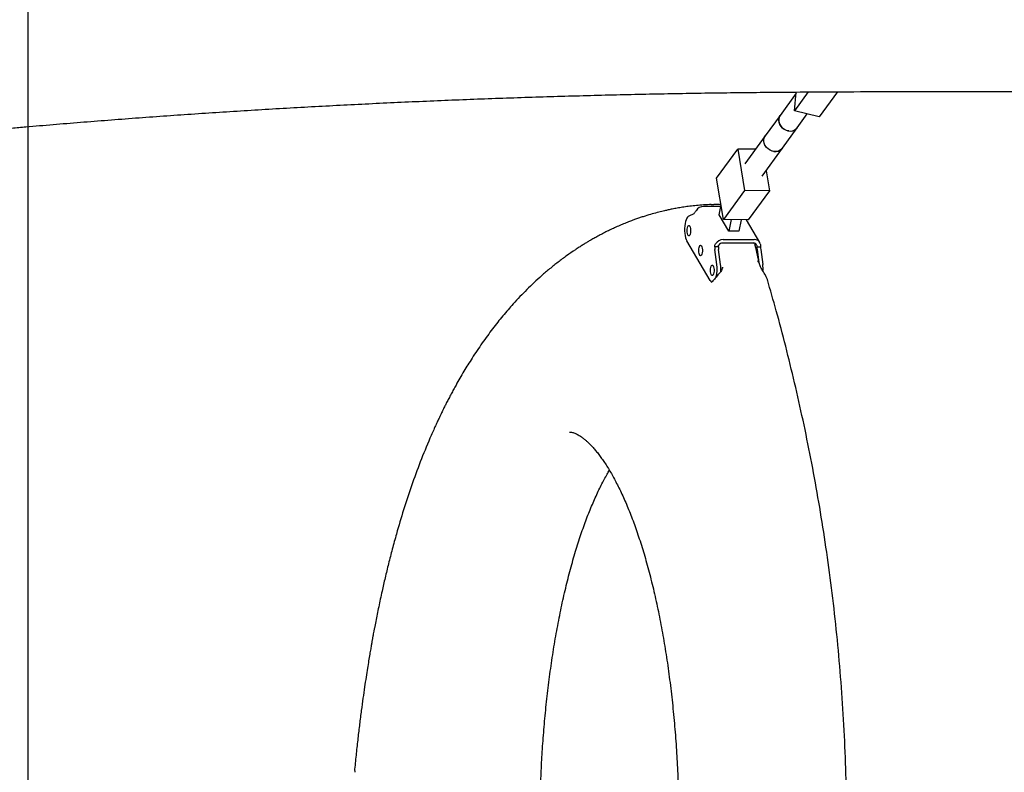
# Model space of a CAD drawing. Units: millimetres. Extents: x 4507 to 16865, y 15176 to 22809.
# Drawn here: x 9029 to 9774, y 19035 to 19605 of the extents above; entities that cross this region are included whole.
import ezdxf

# ---------------------------------------------------------------- set-up
doc = ezdxf.new("R2010")
doc.units = ezdxf.units.MM
doc.header["$LTSCALE"] = 100
doc.layers.add('OTWORY_MONTAŻOWE', color=1, linetype='Continuous')

msp = doc.modelspace()

# ---------------------------------------------------------------- linework, layer by layer
at = {"color": 7, "linetype": 'Continuous', "lineweight": 25}
for p, q in [((9616.9, 19549.04), (9604.76, 19532.34)), ((9625.85, 19550.05), (9615.51, 19535.83)), ((9615.51, 19535.83), (9617, 19549.99)), ((9648.18, 19550.17), (9634.38, 19531.19)), ((9769.48, 19550.47), (9849.48, 19550.47)), ((9634.38, 19531.19), (9615.51, 19535.83)), ((9617.7, 19522.93), (9625.32, 19533.42)), ((9604.76, 19532.34), (9593.48, 19516.83)), ((9606.42, 19507.42), (9617.7, 19522.93)), ((9593.48, 19516.83), (9578.16, 19495.77)), ((9556.7, 19484.91), (9572.65, 19506.85)), ((9572.65, 19506.85), (9577.89, 19475.4)), ((9586.16, 19506.77), (9572.65, 19506.85)), ((9591.1, 19486.36), (9606.42, 19507.42)), ((9594.08, 19490.46), (9596.61, 19475.28)), ((9561.94, 19453.46), (9556.7, 19484.91)), ((9577.89, 19475.4), (9561.94, 19453.46)), ((9596.61, 19475.28), (9577.89, 19475.4)), ((9596.61, 19475.28), (9580.66, 19453.35)), ((9559.82, 19463.37), (9546.89, 19463.37)), ((9552.64, 19464.79), (9554.48, 19464.99)), ((9556.01, 19464.99), (9554.48, 19464.99)), ((9558.58, 19457.12), (9560.07, 19464.67)), ((9539.43, 19457.8), (9535.29, 19455.82)), ((9537.32, 19456.9), (9537.29, 19456.77)), ((9565.99, 19444.62), (9558.58, 19457.12)), ((9580.66, 19453.35), (9561.94, 19453.46)), ((9567.73, 19453.43), (9565.99, 19444.62)), ((9575.24, 19453.38), (9573.51, 19444.62)), ((9589.33, 19436.24), (9579.19, 19453.35)), ((9573.51, 19444.62), (9565.99, 19444.62)), ((9551.9, 19407.29), (9534.13, 19437.29)), ((9561.7, 19438.37), (9585.2, 19438.37)), ((9558.04, 19432.88), (9555.22, 19432.88)), ((9556.81, 19419.5), (9555.33, 19430.96)), ((9559.63, 19419.5), (9558.15, 19430.96)), ((9561.19, 19435.78), (9584.68, 19435.78)), ((9587.17, 19432.88), (9589.99, 19432.88)), ((9587.28, 19430.96), (9588.55, 19421.12)), ((9590.1, 19430.96), (9591.58, 19419.5)), ((9561.05, 19416.84), (9561.16, 19417.31)), ((9561.05, 19416.84), (9561.06, 19416.81)), ((9561.22, 19417.48), (9561.06, 19416.81)), ((9561.2, 19417.56), (9561.14, 19417.07)), ((9558.6, 19412.65), (9558.41, 19412.43)), ((9593.3, 19411.93), (9593.13, 19412.21)), ((9282.78, 19037.6), (9283.02, 19035.38))]:
    msp.add_line(p, q, dxfattribs=at)
at = {"color": 7, "linetype": 'Continuous', "lineweight": 25, "flags": 128}
for points in [[(9604.76, 19532.34), (9604.49, 19531.94), (9603.9, 19530.6), (9603.65, 19529.12), (9603.76, 19527.57), (9604.22, 19526.03), (9605, 19524.56), (9606.08, 19523.23), (9607.4, 19522.12), (9608.89, 19521.26), (9610.5, 19520.69)], [(9611.23, 19520.55), (9609.6, 19520.97), (9608.04, 19521.7), (9606.64, 19522.71), (9605.45, 19523.95), (9604.53, 19525.36), (9603.92, 19526.88), (9603.66, 19528.43), (9603.75, 19529.95), (9604.18, 19531.36), (9604.76, 19532.34)], [(9599.95, 19505.04), (9598.32, 19505.45), (9596.76, 19506.19), (9595.36, 19507.2), (9594.17, 19508.44), (9593.25, 19509.85), (9592.64, 19511.37), (9592.38, 19512.92), (9592.47, 19514.44), (9592.9, 19515.85), (9593.48, 19516.83)], [(9606.42, 19507.42), (9605.97, 19506.88), (9604.83, 19505.94), (9603.47, 19505.3), (9601.95, 19504.97), (9600.33, 19504.98), (9598.69, 19505.33), (9597.11, 19505.99), (9595.67, 19506.94), (9594.42, 19508.13), (9593.44, 19509.51), (9592.75, 19511.01), (9592.41, 19512.56), (9592.41, 19514.09), (9592.77, 19515.53), (9593.47, 19516.82), (9593.48, 19516.83)], [(9535.29, 19455.82), (9534.67, 19455.35), (9534.08, 19454.53), (9533.56, 19453.42), (9533.13, 19452.03), (9532.78, 19450.43), (9532.55, 19448.68), (9532.43, 19446.82), (9532.44, 19444.93), (9532.57, 19443.08), (9532.81, 19441.33), (9533.16, 19439.75), (9533.61, 19438.39), (9534.13, 19437.29)], [(9536.35, 19448.55), (9536.67, 19447.81), (9536.9, 19446.82), (9537.02, 19445.69), (9537.02, 19444.49), (9536.9, 19443.35), (9536.67, 19442.37), (9536.35, 19441.62), (9535.97, 19441.19), (9535.57, 19441.1), (9535.17, 19441.37), (9534.82, 19441.96), (9534.54, 19442.84), (9534.36, 19443.91), (9534.3, 19445.09), (9534.36, 19446.27), (9534.54, 19447.34), (9534.82, 19448.22), (9535.17, 19448.81), (9535.57, 19449.08), (9535.97, 19448.99), (9536.35, 19448.55)], [(9545.24, 19433.55), (9545.56, 19432.81), (9545.79, 19431.82), (9545.91, 19430.69), (9545.91, 19429.49), (9545.79, 19428.35), (9545.56, 19427.37), (9545.24, 19426.62), (9544.86, 19426.19), (9544.45, 19426.1), (9544.06, 19426.37), (9543.7, 19426.96), (9543.43, 19427.84), (9543.25, 19428.91), (9543.19, 19430.09), (9543.25, 19431.27), (9543.43, 19432.34), (9543.7, 19433.22), (9544.06, 19433.81), (9544.45, 19434.08), (9544.86, 19433.99), (9545.24, 19433.55)], [(9554.13, 19418.55), (9554.45, 19417.81), (9554.68, 19416.82), (9554.8, 19415.69), (9554.8, 19414.49), (9554.68, 19413.35), (9554.45, 19412.37), (9554.13, 19411.62), (9553.75, 19411.19), (9553.34, 19411.1), (9552.94, 19411.37), (9552.59, 19411.96), (9552.31, 19412.84), (9552.14, 19413.91), (9552.07, 19415.09), (9552.14, 19416.27), (9552.31, 19417.34), (9552.59, 19418.22), (9552.94, 19418.81), (9553.34, 19419.08), (9553.75, 19418.99), (9554.13, 19418.55)], [(9551.9, 19407.29), (9552.49, 19406.51), (9553, 19406.12)]]:
    msp.add_lwpolyline(points, dxfattribs=at)
at = {"color": 7, "linetype": 'Continuous', "lineweight": 25}
for centre, radius, start, end in [((9612.46, 19527.08), 6.68, 252.90336, 321.65894), ((9612.52, 19527.02), 6.6, 258.74557, 321.74057), ((9601.24, 19511.51), 6.6, 258.74557, 321.74057), ((9547.01, 19456.24), 7.13, 90.89451, 146.00771), ((9538.64, 19459.15), 1.56, 300.33973, 334.67197), ((9561.82, 19431.24), 7.13, 90.89451, 146.00771), ((9585.47, 19433.9), 4.49, 17.31436, 93.52298), ((9569.17, 19432.72), 13.95, 179.33655, 187.23459), ((9571.99, 19432.72), 13.95, 179.33655, 187.23459), ((9561.25, 19432.21), 3.56, 90.89451, 146.00771), ((9584.82, 19433.54), 2.24, 17.31436, 93.52298), ((9601.12, 19432.72), 13.95, 179.33655, 187.23459), ((9603.94, 19432.72), 13.95, 179.33655, 187.23459), ((9530.87, 19415.97), 26.19, 346.96825, 7.74903), ((9531.44, 19415.95), 28.42, 356.52099, 7.17409), ((9563.41, 19415.95), 28.4, 357.09331, 7.17567)]:
    msp.add_arc(centre, radius, start, end, dxfattribs=at)
for points, knots in [([(9023.31, 19522.7), (9026.9, 19523.02), (9037.31, 19523.94), (9054.64, 19525.42), (9075.32, 19527.13), (9096.13, 19528.77), (9117.05, 19530.36), (9138.09, 19531.89), (9159.23, 19533.36), (9180.48, 19534.77), (9201.82, 19536.12), (9223.27, 19537.41), (9244.8, 19538.64), (9266.42, 19539.8), (9288.12, 19540.91), (9309.9, 19541.96), (9331.75, 19542.94), (9353.67, 19543.86), (9375.66, 19544.72), (9397.7, 19545.52), (9419.8, 19546.25), (9441.95, 19546.92), (9464.14, 19547.53), (9486.38, 19548.08), (9508.65, 19548.56), (9530.96, 19548.98), (9553.3, 19549.34), (9575.65, 19549.63), (9597.86, 19549.86), (9612.61, 19549.96), (9619.91, 19550.01)], [0, 0, 0, 0, 0.0191342, 0.0554434, 0.0917573, 0.1280771, 0.1644023, 0.2007327, 0.2370681, 0.2734081, 0.3097524, 0.3461009, 0.3824533, 0.4188094, 0.4551688, 0.4915315, 0.5278972, 0.5642656, 0.6006367, 0.6370101, 0.6733858, 0.7097634, 0.7461429, 0.782524, 0.8189067, 0.8552906, 0.8916757, 0.9280617, 0.9644485, 1, 1, 1, 1]), ([(9619.91, 19550.01), (9626.86, 19550.06), (9647.02, 19550.17), (9680.39, 19550.32), (9719.32, 19550.43), (9749.02, 19550.47), (9765.51, 19550.47), (9769.48, 19550.47)], [0, 0, 0, 0, 0.139442, 0.404399, 0.669356, 0.920369, 1, 1, 1, 1]), ([(9552.63, 19464.86), (9552.15, 19464.85), (9549.75, 19464.78), (9545.58, 19464.5), (9540.27, 19464.02), (9535.41, 19463.45), (9530.97, 19462.81), (9526.94, 19462.14), (9523.34, 19461.46), (9520.21, 19460.81), (9517.52, 19460.22), (9515.18, 19459.66), (9512.04, 19458.88), (9507.89, 19457.76), (9503.41, 19456.42), (9499.7, 19455.22), (9496.8, 19454.23), (9493.86, 19453.18), (9490.69, 19451.99), (9487.16, 19450.59), (9483.39, 19449.01), (9479.53, 19447.29), (9475.76, 19445.52), (9472.11, 19443.72), (9468.6, 19441.9), (9465.33, 19440.13), (9462.4, 19438.48), (9459.85, 19436.99), (9457.54, 19435.6), (9455.19, 19434.16), (9452.6, 19432.51), (9448.55, 19429.86), (9443.19, 19426.15), (9436.7, 19421.32), (9430.4, 19416.28), (9424.36, 19411.11), (9418.62, 19405.88), (9413.15, 19400.59), (9407.91, 19395.24), (9401.83, 19388.68), (9394.88, 19380.64), (9387.05, 19370.8), (9379.26, 19360.15), (9372.07, 19349.41), (9365.46, 19338.75), (9360.85, 19330.76), (9357.67, 19324.97), (9355.83, 19321.57), (9354.09, 19318.24), (9352.53, 19315.22), (9351.32, 19312.83), (9350.47, 19311.12), (9349.85, 19309.88), (9349.26, 19308.68), (9348.56, 19307.23), (9347.68, 19305.41), (9346.55, 19303.04), (9345.16, 19300.06), (9343.49, 19296.42), (9341.67, 19292.36), (9337.89, 19283.68), (9332.48, 19270.42), (9325.85, 19252.33), (9319.84, 19234.13), (9315.05, 19218.05), (9311.3, 19204.38), (9308.46, 19193.32), (9305.89, 19182.74), (9303.85, 19173.81), (9302.24, 19166.47), (9301.01, 19160.64), (9299.86, 19155.03), (9298.79, 19149.68), (9297.96, 19145.37), (9297.36, 19142.19), (9296.98, 19140.16), (9296.69, 19138.56), (9296.47, 19137.36), (9296.3, 19136.43), (9296.13, 19135.51), (9295.87, 19134.06), (9295.46, 19131.8), (9294.9, 19128.56), (9294.19, 19124.48), (9293.37, 19119.56), (9292.44, 19113.79), (9291.4, 19107.16), (9290.27, 19099.64), (9289.06, 19091.21), (9287.8, 19081.85), (9286.52, 19071.76), (9285.24, 19060.97), (9283.98, 19049.6), (9283.19, 19041.71), (9282.79, 19037.68)], [0, 0, 0, 0, 0.003496, 0.01756, 0.030542, 0.042439, 0.05325, 0.063197, 0.072001, 0.079662, 0.08618, 0.091566, 0.096587, 0.10879, 0.121457, 0.128761, 0.135698, 0.142581, 0.150348, 0.159063, 0.168697, 0.178442, 0.18793, 0.197159, 0.20613, 0.214663, 0.222331, 0.228752, 0.234421, 0.2404, 0.247218, 0.254874, 0.272574, 0.290303, 0.307806, 0.324883, 0.341312, 0.357135, 0.372647, 0.38793, 0.412252, 0.437256, 0.463062, 0.489753, 0.511712, 0.533973, 0.541004, 0.54805, 0.555112, 0.561438, 0.566413, 0.569525, 0.5717, 0.573844, 0.576717, 0.580319, 0.58465, 0.590692, 0.597745, 0.605778, 0.614056, 0.647054, 0.679098, 0.710189, 0.740331, 0.758873, 0.776419, 0.792934, 0.808429, 0.817651, 0.826473, 0.834895, 0.842916, 0.850447, 0.854055, 0.857036, 0.859393, 0.861124, 0.862328, 0.863482, 0.865167, 0.868693, 0.873415, 0.879334, 0.88645, 0.894724, 0.904185, 0.914833, 0.926668, 0.939687, 0.953891, 0.968365, 0.983888, 1, 1, 1, 1]), ([(9541.09, 19460.23), (9540.88, 19459.89), (9540.46, 19459.22), (9540.19, 19458.72), (9540.05, 19458.48)], [0, 0, 0, 0, 0.506605, 1, 1, 1, 1]), ([(9560.05, 19464.55), (9559.95, 19464.58), (9558.65, 19464.93), (9557.33, 19464.95), (9556.11, 19464.98)], [0, 0, 0, 0, 0.080277, 1, 1, 1, 1]), ([(9555.22, 19432.88), (9555.25, 19433.3), (9555.31, 19434.15), (9555.7, 19434.87), (9555.9, 19435.23)], [0, 0, 0, 0, 0.493395, 1, 1, 1, 1]), ([(9558.04, 19432.88), (9558.02, 19433.12), (9558.01, 19433.47), (9558.13, 19433.93), (9558.24, 19434.11), (9558.29, 19434.2)], [0, 0, 0, 0, 0.527382, 0.76508, 1, 1, 1, 1]), ([(9585.93, 19433.89), (9585.85, 19434.19), (9585.71, 19434.72), (9585.37, 19435.38), (9585.22, 19435.67)], [0, 0, 0, 0, 0.562612, 1, 1, 1, 1]), ([(9589.04, 19420.05), (9588.55, 19422.31), (9587.54, 19427.01), (9586.48, 19431.54), (9585.92, 19433.89)], [0, 0, 0, 0, 0.482216, 1, 1, 1, 1]), ([(9586.96, 19434.2), (9586.98, 19434.11), (9587.03, 19433.93), (9587.1, 19433.47), (9587.14, 19433.12), (9587.17, 19432.88)], [0, 0, 0, 0, 0.23492, 0.472618, 1, 1, 1, 1]), ([(9589.75, 19435.23), (9589.83, 19434.87), (9589.98, 19434.15), (9589.98, 19433.3), (9589.99, 19432.88)], [0, 0, 0, 0, 0.506605, 1, 1, 1, 1]), ([(9588.84, 19420.45), (9588.73, 19420.76), (9588.51, 19421.43), (9588.02, 19421.93), (9587.75, 19422.19)], [0, 0, 0, 0, 0.46578, 1, 1, 1, 1]), ([(9587.76, 19422.21), (9587.99, 19421.99), (9588.38, 19421.61), (9588.57, 19421.11), (9588.65, 19420.9)], [0, 0, 0, 0, 0.579212, 1, 1, 1, 1]), ([(9561.14, 19417.07), (9560.9, 19416.34), (9560.37, 19414.72), (9559.23, 19413.38), (9558.6, 19412.65)], [0, 0, 0, 0, 0.453285, 1, 1, 1, 1]), ([(9589.97, 19417.76), (9589.89, 19417.95), (9589.73, 19418.31), (9589.44, 19418.97), (9589.16, 19419.72), (9588.97, 19420.23), (9588.87, 19420.5)], [0, 0, 0, 0, 0.251417, 0.488487, 0.730243, 1, 1, 1, 1]), ([(9593.13, 19412.2), (9592.79, 19412.76), (9592.18, 19413.78), (9591.24, 19415.3), (9590.49, 19416.62), (9590.13, 19417.41), (9589.97, 19417.77)], [0, 0, 0, 0, 0.328858, 0.602254, 0.824323, 1, 1, 1, 1]), ([(9558.41, 19412.43), (9557.46, 19411.36), (9556.03, 19409.75), (9554.32, 19407.74), (9553.59, 19406.85), (9553.22, 19406.41)], [0, 0, 0, 0, 0.498315, 0.749458, 1, 1, 1, 1]), ([(9593.27, 19411.91), (9593.33, 19411.85), (9593.5, 19411.67), (9593.53, 19411.41), (9593.55, 19411.23)], [0, 0, 0, 0, 0.332094, 1, 1, 1, 1]), ([(9595.31, 19407.54), (9595.06, 19408.27), (9594.56, 19409.72), (9593.71, 19411.2), (9593.29, 19411.93)], [0, 0, 0, 0, 0.508895, 1, 1, 1, 1]), ([(9595.09, 18577.38), (9597.32, 18585.07), (9602.01, 18601.26), (9608.66, 18626.41), (9615.13, 18652.62), (9621.1, 18678.9), (9626.58, 18705.18), (9631.56, 18731.4), (9636.07, 18757.7), (9640.3, 18785.22), (9644.15, 18813.98), (9647.55, 18843.96), (9650.33, 18873.91), (9652.48, 18903.78), (9654.01, 18933.54), (9654.92, 18963.14), (9655.22, 18992.56), (9654.91, 19023.12), (9653.92, 19054.76), (9652.14, 19087.4), (9649.66, 19119.61), (9646.52, 19151.34), (9642.76, 19182.55), (9638.4, 19213.22), (9633.49, 19243.32), (9628.07, 19272.85), (9622.16, 19301.77), (9615.81, 19330.03), (9609.04, 19357.61), (9602.17, 19383.65), (9597.36, 19400.26), (9595.1, 19408.1)], [0, 0, 0, 0, 0.030172, 0.063484, 0.096616, 0.129554, 0.161703, 0.193628, 0.225312, 0.256769, 0.292269, 0.327519, 0.362511, 0.397242, 0.431714, 0.465929, 0.499884, 0.533577, 0.571758, 0.609591, 0.647079, 0.684222, 0.721015, 0.757451, 0.793561, 0.82938, 0.86488, 0.900041, 0.934845, 0.96927, 1, 1, 1, 1]), ([(9595.27, 19407.58), (9595.26, 19407.66), (9595.23, 19407.83), (9595.15, 19408.01), (9595.1, 19408.1)], [0, 0, 0, 0, 0.4722093, 1, 1, 1, 1]), ([(9445.31, 19292.73), (9445.5, 19292.73), (9446.04, 19292.74), (9446.92, 19292.62), (9448.06, 19292.35), (9449.27, 19291.94), (9450.58, 19291.38), (9452.01, 19290.63), (9453.55, 19289.69), (9455.2, 19288.54), (9456.95, 19287.17), (9458.8, 19285.55), (9460.74, 19283.69), (9462.76, 19281.58), (9464.84, 19279.2), (9466.98, 19276.56), (9469.16, 19273.66), (9471.39, 19270.48), (9473.64, 19267.03), (9475.92, 19263.32), (9478.21, 19259.33), (9480.5, 19255.08), (9482.79, 19250.57), (9485.07, 19245.8), (9487.34, 19240.77), (9489.58, 19235.5), (9491.8, 19229.98), (9493.98, 19224.22), (9496.12, 19218.22), (9498.23, 19212), (9500.28, 19205.56), (9502.29, 19198.91), (9504.24, 19192.06), (9506.13, 19185), (9507.96, 19177.76), (9509.72, 19170.33), (9511.42, 19162.73), (9513.04, 19154.96), (9514.59, 19147.04), (9516.07, 19138.97), (9517.47, 19130.75), (9518.79, 19122.41), (9520.03, 19113.94), (9521.18, 19105.36), (9522.25, 19096.68), (9523.24, 19087.91), (9524.14, 19079.07), (9524.94, 19070.15), (9525.66, 19061.19), (9526.29, 19052.21), (9526.82, 19043.24), (9527.27, 19034.33), (9527.61, 19025.65), (9527.86, 19017.56), (9528.02, 19010.54), (9528.12, 19004.13), (9528.17, 18998.37), (9528.18, 18994.47), (9528.18, 18992.75)], [0, 0, 0, 0, 0.014072, 0.040057, 0.062535, 0.083022, 0.102224, 0.120598, 0.138437, 0.155933, 0.173219, 0.190387, 0.207504, 0.224614, 0.241742, 0.258915, 0.276153, 0.293468, 0.310868, 0.328356, 0.345935, 0.363604, 0.381361, 0.399202, 0.417125, 0.435126, 0.453199, 0.47134, 0.489545, 0.507809, 0.526128, 0.544498, 0.562914, 0.581373, 0.59987, 0.618403, 0.636968, 0.65556, 0.674178, 0.692816, 0.711473, 0.730144, 0.748826, 0.767513, 0.786201, 0.804884, 0.823553, 0.842197, 0.8608, 0.879335, 0.897758, 0.915981, 0.933812, 0.950708, 0.965126, 0.976424, 0.989546, 1, 1, 1, 1]), ([(9422.98, 18992.75), (9422.99, 18996.19), (9423, 19001.01), (9423.1, 19008.11), (9423.22, 19014.13), (9423.41, 19021.3), (9423.67, 19028.82), (9424.01, 19036.68), (9424.42, 19044.76), (9424.93, 19053.01), (9425.51, 19061.35), (9426.19, 19069.77), (9426.95, 19078.21), (9427.79, 19086.66), (9428.72, 19095.09), (9429.74, 19103.49), (9430.84, 19111.83), (9432.02, 19120.09), (9433.29, 19128.27), (9434.63, 19136.34), (9436.06, 19144.3), (9437.56, 19152.14), (9439.13, 19159.84), (9440.77, 19167.39), (9442.49, 19174.78), (9444.26, 19182), (9446.11, 19189.05), (9448.01, 19195.91), (9449.96, 19202.57), (9451.97, 19209.03), (9454.03, 19215.28), (9456.13, 19221.32), (9458.27, 19227.13), (9460.45, 19232.7), (9462.65, 19238.05), (9464.88, 19243.14), (9467.12, 19247.99), (9469.38, 19252.59), (9471.64, 19256.93), (9473.71, 19260.69), (9475.02, 19262.89), (9475.58, 19263.82)], [0, 0, 0, 0, 0.0309128, 0.0432632, 0.0637857, 0.0850652, 0.1078704, 0.1316525, 0.1561894, 0.1813032, 0.2068666, 0.2327845, 0.2589848, 0.285411, 0.3120186, 0.3387715, 0.3656398, 0.3925987, 0.419627, 0.4467062, 0.4738202, 0.5009546, 0.5280963, 0.5552333, 0.5823546, 0.6094496, 0.6365082, 0.663521, 0.6904785, 0.7173716, 0.7441915, 0.7709293, 0.7975766, 0.8241247, 0.8505657, 0.8768916, 0.9030951, 0.9291697, 0.9551096, 0.9809104, 1, 1, 1, 1]), ([(9282.81, 19037.68), (9282.8, 19037.63), (9282.71, 19037.37), (9282.81, 19036.93), (9282.88, 19036.57)], [0, 0, 0, 0, 0.173416, 1, 1, 1, 1])]:
    msp.add_open_spline(points, degree=3, knots=knots, dxfattribs=at)
at = {"layer": 'OTWORY_MONTAŻOWE'}
msp.add_line((9035.46, 19892.52), (9035.46, 18020), dxfattribs=at)

doc.saveas('drawing.dxf')
